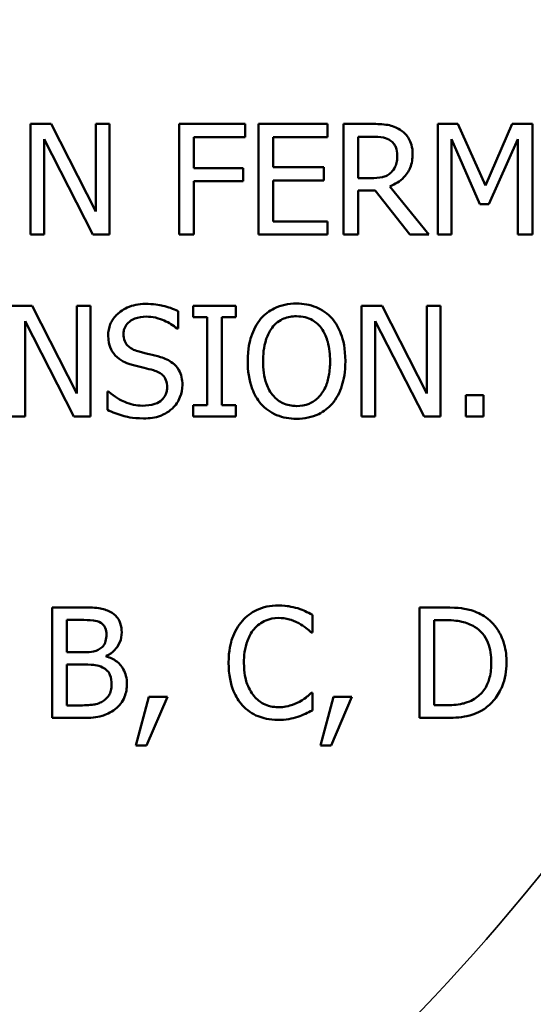
# Model space of a CAD drawing. Units: inches. Extents: x 0.1 to 17.5, y 0.1 to 13.5.
# Drawn here: x 10.7 to 11.1, y 7.5 to 8.3 of the extents above; entities that cross this region are included whole.
import ezdxf

# ---------------------------------------------------------------- set-up
doc = ezdxf.new("R2010")
doc.units = ezdxf.units.IN
doc.header["$LTSCALE"] = 0.8
doc.header["$MEASUREMENT"] = 0
for name, color, linetype, lineweight in [('Dimension (ANSI)', 7, 'Continuous', 25), ('Visible (ANSI)', 7, 'Continuous', 50), ('Visible Narrow (ANSI)', 7, 'Continuous', 35)]:
    doc.layers.add(name, color=color, linetype=linetype, lineweight=lineweight)
doc.styles.add('Note Text (ANSI)', font='tahoma.ttf')
doc.dimstyles.new('Default (ANSI)', dxfattribs={"dimscale": 0.8, "dimtxt": 0.15, "dimasz": 0.098425, "dimexe": 0.125, "dimexo": 0.0625, "dimgap": 0.031496, "dimtad": 0, "dimtih": 1, "dimtoh": 1, "dimrnd": 1e-08, "dimzin": 4, "dimdsep": 46, "dimtxsty": 'Note Text (ANSI)', "dimcen": 0.09, "dimdle": 0.393701, "dimclrd": 256, "dimclre": 256, "dimclrt": 256, "dimadec": 0, "dimazin": 1, "dimtfac": 0.8, "dimtofl": 0, "dimtmove": 0, "dimatfit": 3, "dimfxl": 1, "dimtolj": 1, "dimtzin": 4, "dimlwd": -1, "dimlwe": -1, "dimarcsym": 0})

# ---------------------------------------------------------------- blocks, each defined once
blk = doc.blocks.new('*D18')
at = {"layer": 'Defpoints', "color": 0, "transparency": 16777216}
for p in [(10.82852, 10.20389), (8.64982, 7.18283)]:
    blk.add_point(p, dxfattribs=at)
at = {"layer": 'Dimension (ANSI)', "transparency": 16777216}
for p, q in [((9.73917, 8.62136), (9.73917, 8.76536)), ((9.66717, 8.69336), (9.81117, 8.69336)), ((8.2493, 6.62745), (8.60376, 7.11897)), ((8.17056, 6.62745), (8.2493, 6.62745))]:
    blk.add_line(p, q, dxfattribs=at)
blk.add_arc((9.73917, 8.69336), 1.86236, 231.12554, 2.69001, dxfattribs=at)
blk.add_solid([(8.59312, 7.12664), (8.61441, 7.11129), (8.64982, 7.18283)], dxfattribs=at)
at = {"layer": 'Dimension (ANSI)', "transparency": 16777216, "insert": (7.86821, 6.62745), "char_height": 0.12, "attachment_point": 5, "style": 'Note Text (ANSI)'}
blk.add_mtext('\\A1; ∅3.72"\\P[∅95]', dxfattribs=at)
blk = doc.blocks.new('*D19')
at = {"layer": 'Defpoints', "color": 0, "transparency": 16777216}
for p in [(10.48917, 11.63086), (10.39479, 6.68138), (12.67629, 6.68138)]:
    blk.add_point(p, dxfattribs=at)
at = {"layer": 'Dimension (ANSI)', "transparency": 16777216}
for p, q in [((10.53917, 11.63086), (12.77629, 11.63086)), ((12.67629, 11.55212), (12.67629, 9.48809)), ((12.67629, 6.76012), (12.67629, 9.1054)), ((10.44479, 6.68138), (12.77629, 6.68138))]:
    blk.add_line(p, q, dxfattribs=at)
for points in [[(12.66316, 11.55212), (12.68941, 11.55212), (12.67629, 11.63086)], [(12.66316, 6.76012), (12.68941, 6.76012), (12.67629, 6.68138)]]:
    blk.add_solid(points, dxfattribs=at)
at = {"layer": 'Dimension (ANSI)', "transparency": 16777216, "char_height": 0.12, "attachment_point": 5, "style": 'Note Text (ANSI)'}
for s, insert in [('\\A1; 4.95"', (12.67629, 9.3844)), ('\\A1;[126]', (12.67629, 9.19305))]:
    blk.add_mtext(s, dxfattribs=dict(at, insert=insert))

msp = doc.modelspace()

# ---------------------------------------------------------------- linework, layer by layer
at = {"layer": 'Visible (ANSI)'}
for p, q in [((10.69106, 8.21465), (10.67407, 8.21465)), ((10.67407, 8.21465), (10.67407, 8.12465)), ((10.72731, 8.14339), (10.69106, 8.21465)), ((10.73847, 8.21465), (10.72731, 8.21465)), ((10.72731, 8.21465), (10.72731, 8.14339)), ((10.73847, 8.12465), (10.73847, 8.21465)), ((10.84918, 8.21465), (10.79536, 8.21465)), ((10.79536, 8.21465), (10.79536, 8.12465)), ((10.84918, 8.204), (10.84918, 8.21465)), ((10.91621, 8.21465), (10.8599, 8.21465)), ((10.8599, 8.21465), (10.8599, 8.12465)), ((10.91621, 8.204), (10.91621, 8.21465)), ((10.95253, 8.21465), (10.92933, 8.21465)), ((10.92933, 8.21465), (10.92933, 8.12465)), ((11.02247, 8.21465), (11.00613, 8.21465)), ((11.00613, 8.21465), (11.00613, 8.12465)), ((11.04493, 8.16455), (11.02247, 8.21465)), ((11.06667, 8.21465), (11.04493, 8.16455)), ((11.0833, 8.21465), (11.06667, 8.21465)), ((11.0833, 8.12465), (11.0833, 8.21465)), ((10.80732, 8.17862), (10.80732, 8.204)), ((10.80732, 8.204), (10.84918, 8.204)), ((10.87186, 8.17935), (10.87186, 8.204)), ((10.87186, 8.204), (10.91621, 8.204)), ((10.9413, 8.17045), (10.9413, 8.20429)), ((10.9413, 8.20429), (10.95318, 8.20429)), ((10.68523, 8.12465), (10.68523, 8.20225)), ((10.68523, 8.20225), (10.72505, 8.12465)), ((11.01729, 8.12465), (11.01729, 8.20218)), ((11.01729, 8.20218), (11.04056, 8.14945)), ((11.04785, 8.14945), (11.07134, 8.20218)), ((11.07134, 8.20218), (11.07134, 8.12465)), ((10.91322, 8.17935), (10.87186, 8.17935)), ((10.91322, 8.1687), (10.91322, 8.17935)), ((10.84743, 8.17862), (10.80732, 8.17862)), ((10.84743, 8.16797), (10.84743, 8.17862)), ((10.80732, 8.12465), (10.80732, 8.16797)), ((10.80732, 8.16797), (10.84743, 8.16797)), ((10.87186, 8.1687), (10.91322, 8.1687)), ((10.87186, 8.1353), (10.87186, 8.1687)), ((10.9518, 8.17045), (10.9413, 8.17045)), ((10.99899, 8.12465), (10.96697, 8.16382)), ((10.9413, 8.12465), (10.9413, 8.16046)), ((10.9413, 8.16046), (10.95501, 8.16046)), ((10.95501, 8.16046), (10.98345, 8.12465)), ((11.04056, 8.14945), (11.04785, 8.14945)), ((10.91621, 8.1353), (10.87186, 8.1353)), ((10.91621, 8.12465), (10.91621, 8.1353)), ((10.67407, 8.12465), (10.68523, 8.12465)), ((10.72505, 8.12465), (10.73847, 8.12465)), ((10.79536, 8.12465), (10.80732, 8.12465)), ((10.8599, 8.12465), (10.91621, 8.12465)), ((10.92933, 8.12465), (10.9413, 8.12465)), ((10.98345, 8.12465), (10.99899, 8.12465)), ((11.00613, 8.12465), (11.01729, 8.12465)), ((11.07134, 8.12465), (11.0833, 8.12465)), ((10.67564, 8.06647), (10.65864, 8.06647)), ((10.71188, 7.99521), (10.67564, 8.06647)), ((10.72304, 8.06647), (10.71188, 8.06647)), ((10.71188, 8.06647), (10.71188, 7.99521)), ((10.72304, 7.97647), (10.72304, 8.06647)), ((10.79452, 8.04794), (10.79452, 8.06224)), ((10.84156, 8.06647), (10.8067, 8.06647)), ((10.8067, 8.06647), (10.8067, 8.05728)), ((10.84156, 8.05728), (10.84156, 8.06647)), ((10.96095, 8.06647), (10.94396, 8.06647)), ((10.94396, 8.06647), (10.94396, 7.97647)), ((10.9972, 7.99521), (10.96095, 8.06647)), ((11.00836, 8.06647), (10.9972, 8.06647)), ((10.9972, 8.06647), (10.9972, 7.99521)), ((11.00836, 7.97647), (11.00836, 8.06647)), ((10.6698, 8.05407), (10.70962, 7.97647)), ((10.6698, 7.97647), (10.6698, 8.05407)), ((10.8067, 8.05728), (10.81815, 8.05728)), ((10.81815, 8.05728), (10.81815, 7.98566)), ((10.83011, 7.98566), (10.83011, 8.05728)), ((10.83011, 8.05728), (10.84156, 8.05728)), ((10.95512, 7.97647), (10.95512, 8.05407)), ((10.95512, 8.05407), (10.99494, 7.97647)), ((10.79364, 8.04794), (10.79452, 8.04794)), ((10.7377, 7.99689), (10.73683, 7.99689)), ((10.73683, 7.99689), (10.73683, 7.98187)), ((11.02893, 7.99368), (11.02893, 7.97647)), ((11.04337, 7.99368), (11.02893, 7.99368)), ((11.04337, 7.97647), (11.04337, 7.99368)), ((10.8067, 7.98566), (10.8067, 7.97647)), ((10.81815, 7.98566), (10.8067, 7.98566)), ((10.84156, 7.98566), (10.83011, 7.98566)), ((10.84156, 7.97647), (10.84156, 7.98566)), ((10.65864, 7.97647), (10.6698, 7.97647)), ((10.70962, 7.97647), (10.72304, 7.97647)), ((10.8067, 7.97647), (10.84156, 7.97647)), ((10.94396, 7.97647), (10.95512, 7.97647)), ((10.99494, 7.97647), (11.00836, 7.97647)), ((11.02893, 7.97647), (11.04337, 7.97647)), ((10.71557, 7.82092), (10.69172, 7.82092)), ((10.69172, 7.82092), (10.69172, 7.73092)), ((11.01175, 7.82092), (10.99126, 7.82092)), ((10.99126, 7.82092), (10.99126, 7.73092)), ((10.70368, 7.78438), (10.70368, 7.81071)), ((10.70368, 7.81071), (10.71513, 7.81071)), ((10.90395, 7.8005), (10.90395, 7.81494)), ((11.00322, 7.74128), (11.00322, 7.81057)), ((11.00322, 7.81057), (11.01233, 7.81057)), ((10.90301, 7.8005), (10.90395, 7.8005)), ((10.71724, 7.78438), (10.70368, 7.78438)), ((10.73591, 7.78095), (10.73591, 7.78139)), ((10.70368, 7.74113), (10.70368, 7.77439)), ((10.70368, 7.77439), (10.71724, 7.77439)), ((10.77063, 7.74813), (10.75998, 7.70853)), ((10.76881, 7.70853), (10.78573, 7.74813)), ((10.78573, 7.74813), (10.77063, 7.74813)), ((10.90395, 7.75134), (10.90308, 7.75134)), ((10.90395, 7.73705), (10.90395, 7.75134)), ((10.92109, 7.74813), (10.91044, 7.70853)), ((10.91927, 7.70853), (10.93619, 7.74813)), ((10.93619, 7.74813), (10.92109, 7.74813)), ((10.71338, 7.74113), (10.70368, 7.74113)), ((11.01233, 7.74128), (11.00322, 7.74128)), ((10.69172, 7.73092), (10.71754, 7.73092)), ((10.99126, 7.73092), (11.01197, 7.73092)), ((10.75998, 7.70853), (10.76881, 7.70853)), ((10.91044, 7.70853), (10.91927, 7.70853))]:
    msp.add_line(p, q, dxfattribs=at)
for points, knots in [([(10.97543, 8.20991), (10.97389, 8.2109), (10.97227, 8.21175), (10.96892, 8.21306), (10.96722, 8.21353), (10.9612, 8.2145), (10.95685, 8.21465), (10.95253, 8.21465)], [-0.06039352, -0.06039352, -0.06039352, -0.06039352, -0.04644817, -0.04644817, -0.03295103, -0.03295103, 0, 0, 0, 0]), ([(10.95318, 8.20429), (10.9552, 8.20429), (10.95892, 8.20421), (10.96397, 8.20305), (10.96581, 8.20232), (10.96748, 8.20123)], [-0.03948056, -0.03948056, -0.03948056, -0.03948056, -0.01517445, -0.01517445, 0, 0, 0, 0]), ([(10.98564, 8.19022), (10.98564, 8.19273), (10.98538, 8.19529), (10.98422, 8.19944), (10.98343, 8.20143), (10.98018, 8.20617), (10.978, 8.20825), (10.97543, 8.20991)], [-0.07251108, -0.07251108, -0.07251108, -0.07251108, -0.04380117, -0.04380117, -0.02334318, -0.02334318, 0, 0, 0, 0]), ([(10.96748, 8.20123), (10.96849, 8.20055), (10.9694, 8.19974), (10.97108, 8.19771), (10.97162, 8.19665), (10.97284, 8.1937), (10.97317, 8.19149), (10.97317, 8.18927)], [-0.03061194, -0.03061194, -0.03061194, -0.03061194, -0.02426437, -0.02426437, -0.01693363, -0.01693363, 0, 0, 0, 0]), ([(10.96697, 8.16382), (10.96919, 8.16464), (10.97132, 8.16568), (10.97521, 8.16817), (10.97694, 8.16959), (10.98157, 8.17443), (10.98299, 8.17746), (10.98507, 8.18257), (10.98564, 8.18638), (10.98564, 8.19022)], [-0.0555049, -0.0555049, -0.0555049, -0.0555049, -0.0486338, -0.0486338, -0.04209828, -0.04209828, -0.02922651, -0.02922651, 0, 0, 0, 0]), ([(10.97317, 8.18927), (10.97317, 8.18758), (10.97305, 8.18587), (10.97244, 8.18254), (10.972, 8.18114), (10.97065, 8.17811), (10.96952, 8.1765), (10.96806, 8.17512)], [-0.03513605, -0.03513605, -0.03513605, -0.03513605, -0.02524397, -0.02524397, -0.01529259, -0.01529259, 0, 0, 0, 0]), ([(10.96806, 8.17512), (10.96712, 8.17418), (10.96607, 8.17339), (10.96322, 8.17185), (10.96171, 8.1715), (10.95808, 8.1707), (10.95489, 8.17045), (10.9518, 8.17045)], [-0.03171112, -0.03171112, -0.03171112, -0.03171112, -0.02836332, -0.02836332, -0.02355003, -0.02355003, 0, 0, 0, 0]), ([(10.76775, 8.06807), (10.76512, 8.06807), (10.7625, 8.06785), (10.75753, 8.06687), (10.75522, 8.06615), (10.74881, 8.06325), (10.74595, 8.06078), (10.74204, 8.05671), (10.74039, 8.05429), (10.73803, 8.04861), (10.73748, 8.04551), (10.73748, 8.04233)], [-0.08946357, -0.08946357, -0.08946357, -0.08946357, -0.07789846, -0.07789846, -0.06719942, -0.06719942, -0.04690242, -0.04690242, -0.02426157, -0.02426157, 0, 0, 0, 0]), ([(10.79452, 8.06224), (10.79055, 8.0642), (10.78637, 8.06561), (10.77917, 8.06722), (10.77437, 8.06807), (10.76775, 8.06807)], [-0.1261034, -0.1261034, -0.1261034, -0.1261034, -0.0504281, -0.0504281, 0, 0, 0, 0]), ([(10.89101, 8.06836), (10.88778, 8.06836), (10.88455, 8.06807), (10.87842, 8.06675), (10.87558, 8.06578), (10.86871, 8.06243), (10.86511, 8.05966), (10.86205, 8.05618)], [-0.08271924, -0.08271924, -0.08271924, -0.08271924, -0.0582649, -0.0582649, -0.03527318, -0.03527318, 0, 0, 0, 0]), ([(10.92004, 8.05618), (10.91827, 8.05817), (10.91631, 8.05994), (10.91146, 8.06336), (10.90889, 8.06461), (10.90194, 8.0675), (10.89652, 8.06836), (10.89101, 8.06836)], [-0.06977724, -0.06977724, -0.06977724, -0.06977724, -0.05732222, -0.05732222, -0.0419696, -0.0419696, 0, 0, 0, 0]), ([(10.74995, 8.04357), (10.74995, 8.04447), (10.75003, 8.04538), (10.75038, 8.04711), (10.75063, 8.04793), (10.75162, 8.05023), (10.75257, 8.05153), (10.75504, 8.05391), (10.75682, 8.05518), (10.76221, 8.0573), (10.76541, 8.05772), (10.76855, 8.05772)], [-0.08215237, -0.08215237, -0.08215237, -0.08215237, -0.07200965, -0.07200965, -0.06236038, -0.06236038, -0.0440706, -0.0440706, -0.02397649, -0.02397649, 0, 0, 0, 0]), ([(10.76855, 8.05772), (10.77109, 8.05772), (10.77359, 8.05746), (10.77927, 8.05623), (10.78169, 8.05522), (10.78696, 8.05286), (10.79062, 8.05071), (10.79364, 8.04794)], [-0.05404446, -0.05404446, -0.05404446, -0.05404446, -0.04410284, -0.04410284, -0.0312605, -0.0312605, 0, 0, 0, 0]), ([(10.86205, 8.05618), (10.85841, 8.05182), (10.85583, 8.04678), (10.85298, 8.03805), (10.85126, 8.03169), (10.85126, 8.02147)], [-0.2041169, -0.2041169, -0.2041169, -0.2041169, -0.0778565, -0.0778565, 0, 0, 0, 0]), ([(10.8711, 8.04867), (10.87238, 8.05033), (10.87383, 8.05185), (10.87736, 8.05462), (10.87912, 8.05553), (10.88388, 8.05749), (10.88749, 8.05801), (10.89108, 8.05801)], [-0.04967568, -0.04967568, -0.04967568, -0.04967568, -0.03925106, -0.03925106, -0.02739454, -0.02739454, 0, 0, 0, 0]), ([(10.89108, 8.05801), (10.89343, 8.05801), (10.89576, 8.05776), (10.90017, 8.05667), (10.90222, 8.05587), (10.90683, 8.05322), (10.9091, 8.05115), (10.91099, 8.04867)], [-0.05843002, -0.05843002, -0.05843002, -0.05843002, -0.04051219, -0.04051219, -0.02374939, -0.02374939, 0, 0, 0, 0]), ([(10.93083, 8.02147), (10.93083, 8.03165), (10.92908, 8.03868), (10.92551, 8.04822), (10.92319, 8.05249), (10.92004, 8.05618)], [-0.07763555, -0.07763555, -0.07763555, -0.07763555, -0.03698729, -0.03698729, 0, 0, 0, 0]), ([(10.7617, 8.02956), (10.76006, 8.03), (10.75845, 8.0306), (10.75565, 8.03211), (10.75444, 8.03298), (10.75258, 8.03488), (10.75164, 8.03605), (10.75023, 8.03962), (10.74995, 8.0416), (10.74995, 8.04357)], [-0.06839736, -0.06839736, -0.06839736, -0.06839736, -0.04761113, -0.04761113, -0.02924709, -0.02924709, -0.0149719, -0.0149719, 0, 0, 0, 0]), ([(10.86373, 8.02147), (10.86373, 8.02617), (10.86414, 8.03297), (10.86746, 8.04281), (10.86898, 8.04595), (10.8711, 8.04867)], [-0.0791509, -0.0791509, -0.0791509, -0.0791509, -0.02628655, -0.02628655, 0, 0, 0, 0]), ([(10.91099, 8.04867), (10.91417, 8.04456), (10.91569, 8.03988), (10.91785, 8.03218), (10.91836, 8.02674), (10.91836, 8.02147)], [-0.06091141, -0.06091141, -0.06091141, -0.06091141, -0.04015765, -0.04015765, 0, 0, 0, 0]), ([(10.73748, 8.04233), (10.73748, 8.03749), (10.73846, 8.03451), (10.74004, 8.03041), (10.74144, 8.02809), (10.74332, 8.02606)], [-0.03347068, -0.03347068, -0.03347068, -0.03347068, -0.021024, -0.021024, 0, 0, 0, 0]), ([(10.78015, 8.02482), (10.77727, 8.02569), (10.77391, 8.02654), (10.77001, 8.02747), (10.76551, 8.02854), (10.7617, 8.02956)], [-0.1187098, -0.1187098, -0.1187098, -0.1187098, -0.030087, -0.030087, 0, 0, 0, 0]), ([(10.74332, 8.02606), (10.74521, 8.02407), (10.74739, 8.02245), (10.75109, 8.02059), (10.75377, 8.01929), (10.7582, 8.01811)], [-0.1040913, -0.1040913, -0.1040913, -0.1040913, -0.0349262, -0.0349262, 0, 0, 0, 0]), ([(10.79802, 8.00214), (10.79802, 8.00429), (10.79781, 8.00643), (10.79685, 8.01044), (10.79615, 8.01228), (10.79357, 8.01688), (10.79161, 8.01873), (10.78717, 8.02219), (10.78367, 8.02374), (10.78015, 8.02482)], [-0.06131231, -0.06131231, -0.06131231, -0.06131231, -0.05170268, -0.05170268, -0.0428214, -0.0428214, -0.0281007, -0.0281007, 0, 0, 0, 0]), ([(10.85126, 8.02147), (10.85126, 8.01379), (10.85226, 8.00607), (10.85663, 7.99449), (10.8589, 7.99038), (10.86198, 7.98682)], [-0.09430571, -0.09430571, -0.09430571, -0.09430571, -0.0358483, -0.0358483, 0, 0, 0, 0]), ([(10.89108, 7.98493), (10.8891, 7.98493), (10.88713, 7.98511), (10.88337, 7.98589), (10.88161, 7.98646), (10.87704, 7.98861), (10.87455, 7.99051), (10.86953, 7.99605), (10.8677, 7.99957), (10.86441, 8.00879), (10.86373, 8.0153), (10.86373, 8.02147)], [-0.1196343, -0.1196343, -0.1196343, -0.1196343, -0.1069311, -0.1069311, -0.0949819, -0.0949819, -0.074519, -0.074519, -0.0469885, -0.0469885, 0, 0, 0, 0]), ([(10.91836, 8.02147), (10.91836, 8.0176), (10.91809, 8.01366), (10.91683, 8.0066), (10.91592, 8.00338), (10.91262, 7.99604), (10.91032, 7.9934), (10.90647, 7.98962), (10.90401, 7.98796), (10.89799, 7.98548), (10.89456, 7.98493), (10.89108, 7.98493)], [-0.09483936, -0.09483936, -0.09483936, -0.09483936, -0.08015362, -0.08015362, -0.06760949, -0.06760949, -0.04960219, -0.04960219, -0.02653351, -0.02653351, 0, 0, 0, 0]), ([(10.92004, 7.98682), (10.92184, 7.98888), (10.92337, 7.99112), (10.92607, 7.99612), (10.92718, 7.99886), (10.92951, 8.00632), (10.93083, 8.01276), (10.93083, 8.02147)], [-0.1437062, -0.1437062, -0.1437062, -0.1437062, -0.10651, -0.10651, -0.0663769, -0.0663769, 0, 0, 0, 0]), ([(10.7582, 8.01811), (10.76091, 8.01742), (10.76409, 8.01663), (10.7694, 8.01541), (10.77193, 8.01474), (10.77446, 8.01403)], [-0.04149285, -0.04149285, -0.04149285, -0.04149285, -0.01999448, -0.01999448, 0, 0, 0, 0]), ([(10.77446, 8.01403), (10.77598, 8.01359), (10.7775, 8.01301), (10.78008, 8.0116), (10.78119, 8.01081), (10.7829, 8.00907), (10.78384, 8.00788), (10.78527, 8.00426), (10.78555, 8.00225), (10.78555, 8.00024)], [-0.06883677, -0.06883677, -0.06883677, -0.06883677, -0.04773583, -0.04773583, -0.02965926, -0.02965926, -0.01524394, -0.01524394, 0, 0, 0, 0]), ([(10.76549, 7.98522), (10.76052, 7.98522), (10.75568, 7.9864), (10.74795, 7.98957), (10.7429, 7.99201), (10.7377, 7.99689)], [-0.134125, -0.134125, -0.134125, -0.134125, -0.0543541, -0.0543541, 0, 0, 0, 0]), ([(10.78555, 8.00024), (10.78555, 7.99914), (10.78545, 7.99804), (10.785, 7.99594), (10.78468, 7.99496), (10.78347, 7.99242), (10.78239, 7.99103), (10.77986, 7.98876), (10.77816, 7.98758), (10.77241, 7.98557), (10.76884, 7.98522), (10.76549, 7.98522)], [-0.09649891, -0.09649891, -0.09649891, -0.09649891, -0.08238708, -0.08238708, -0.06909022, -0.06909022, -0.04631524, -0.04631524, -0.02556308, -0.02556308, 0, 0, 0, 0]), ([(10.78985, 7.98303), (10.79119, 7.98427), (10.79237, 7.98564), (10.79445, 7.98869), (10.79531, 7.99034), (10.79733, 7.99531), (10.79802, 7.99866), (10.79802, 8.00214)], [-0.05486432, -0.05486432, -0.05486432, -0.05486432, -0.04088888, -0.04088888, -0.02652651, -0.02652651, 0, 0, 0, 0]), ([(10.86198, 7.98682), (10.86375, 7.98481), (10.86571, 7.98301), (10.86997, 7.97994), (10.87226, 7.97865), (10.87995, 7.97544), (10.88544, 7.97457), (10.89101, 7.97457)], [-0.08548133, -0.08548133, -0.08548133, -0.08548133, -0.06347194, -0.06347194, -0.04240548, -0.04240548, 0, 0, 0, 0]), ([(10.89101, 7.97457), (10.89422, 7.97457), (10.89742, 7.97487), (10.90349, 7.97616), (10.90642, 7.97712), (10.91334, 7.98048), (10.91694, 7.98333), (10.92004, 7.98682)], [-0.08319322, -0.08319322, -0.08319322, -0.08319322, -0.0585795, -0.0585795, -0.03557248, -0.03557248, 0, 0, 0, 0]), ([(10.73683, 7.98187), (10.74099, 7.97986), (10.74531, 7.97822), (10.75168, 7.97633), (10.75682, 7.97486), (10.76636, 7.97486)], [-0.2380488, -0.2380488, -0.2380488, -0.2380488, -0.0727553, -0.0727553, 0, 0, 0, 0]), ([(10.76636, 7.97486), (10.77122, 7.97486), (10.77602, 7.97541), (10.78191, 7.97769), (10.78577, 7.9793), (10.78985, 7.98303)], [-0.1356253, -0.1356253, -0.1356253, -0.1356253, -0.0421674, -0.0421674, 0, 0, 0, 0]), ([(10.7392, 7.81728), (10.73632, 7.81886), (10.73326, 7.81988), (10.72523, 7.82092), (10.72038, 7.82092), (10.71557, 7.82092)], [-0.06172002, -0.06172002, -0.06172002, -0.06172002, -0.03671352, -0.03671352, 0, 0, 0, 0]), ([(10.87617, 7.82253), (10.87299, 7.82253), (10.86983, 7.82224), (10.86381, 7.82096), (10.86103, 7.82003), (10.85395, 7.81664), (10.85015, 7.81376), (10.84692, 7.81013)], [-0.08400238, -0.08400238, -0.08400238, -0.08400238, -0.05978272, -0.05978272, -0.03704129, -0.03704129, 0, 0, 0, 0]), ([(10.89199, 7.82019), (10.8896, 7.82092), (10.88713, 7.82146), (10.88341, 7.82208), (10.88048, 7.82253), (10.87617, 7.82253)], [-0.09732888, -0.09732888, -0.09732888, -0.09732888, -0.03289721, -0.03289721, 0, 0, 0, 0]), ([(10.90395, 7.81494), (10.90198, 7.816), (10.89998, 7.81699), (10.89689, 7.81836), (10.89472, 7.81931), (10.89199, 7.82019)], [-0.06460872, -0.06460872, -0.06460872, -0.06460872, -0.02185515, -0.02185515, 0, 0, 0, 0]), ([(11.04399, 7.81377), (11.04025, 7.81623), (11.03598, 7.81789), (11.02937, 7.81963), (11.02386, 7.82092), (11.01175, 7.82092)], [-0.2667257, -0.2667257, -0.2667257, -0.2667257, -0.0923106, -0.0923106, 0, 0, 0, 0]), ([(10.71513, 7.81071), (10.71858, 7.81071), (10.72204, 7.81073), (10.72758, 7.81003), (10.72959, 7.80941), (10.73147, 7.80838)], [-0.04254802, -0.04254802, -0.04254802, -0.04254802, -0.01628187, -0.01628187, 0, 0, 0, 0]), ([(10.74853, 7.80065), (10.74853, 7.80317), (10.7482, 7.8057), (10.74647, 7.81066), (10.74527, 7.81226), (10.74309, 7.81484), (10.74124, 7.81621), (10.7392, 7.81728)], [-0.0333468, -0.0333468, -0.0333468, -0.0333468, -0.02574252, -0.02574252, -0.01753638, -0.01753638, 0, 0, 0, 0]), ([(10.84692, 7.81013), (10.84315, 7.80585), (10.84042, 7.80093), (10.83745, 7.79228), (10.83569, 7.78605), (10.83569, 7.77585)], [-0.2061847, -0.2061847, -0.2061847, -0.2061847, -0.0777389, -0.0777389, 0, 0, 0, 0]), ([(10.85618, 7.80305), (10.85754, 7.80465), (10.85906, 7.80608), (10.8624, 7.80854), (10.86418, 7.80954), (10.86926, 7.81167), (10.87261, 7.81232), (10.87609, 7.81232)], [-0.05785243, -0.05785243, -0.05785243, -0.05785243, -0.04201716, -0.04201716, -0.02650604, -0.02650604, 0, 0, 0, 0]), ([(10.87609, 7.81232), (10.8792, 7.81232), (10.88241, 7.812), (10.88683, 7.81068), (10.88966, 7.80979), (10.89287, 7.80801)], [-0.08581533, -0.08581533, -0.08581533, -0.08581533, -0.02797205, -0.02797205, 0, 0, 0, 0]), ([(11.01233, 7.81057), (11.01952, 7.81057), (11.02364, 7.80981), (11.02949, 7.80844), (11.0329, 7.80706), (11.03611, 7.80517)], [-0.04577108, -0.04577108, -0.04577108, -0.04577108, -0.02837849, -0.02837849, 0, 0, 0, 0]), ([(11.06222, 7.77585), (11.06222, 7.78088), (11.06169, 7.78595), (11.05887, 7.79626), (11.05674, 7.80012), (11.05196, 7.80729), (11.04833, 7.81089), (11.04399, 7.81377)], [-0.0886564, -0.0886564, -0.0886564, -0.0886564, -0.06562586, -0.06562586, -0.03974217, -0.03974217, 0, 0, 0, 0]), ([(10.73147, 7.80838), (10.73229, 7.8079), (10.73304, 7.80732), (10.73441, 7.80576), (10.73484, 7.80492), (10.7358, 7.80257), (10.73606, 7.80077), (10.73606, 7.79897)], [-0.02416861, -0.02416861, -0.02416861, -0.02416861, -0.01934235, -0.01934235, -0.01369627, -0.01369627, 0, 0, 0, 0]), ([(10.84816, 7.77585), (10.84816, 7.78121), (10.84876, 7.78758), (10.85227, 7.79715), (10.85393, 7.80032), (10.85618, 7.80305)], [-0.07768168, -0.07768168, -0.07768168, -0.07768168, -0.02700165, -0.02700165, 0, 0, 0, 0]), ([(10.89287, 7.80801), (10.89496, 7.80686), (10.89708, 7.80552), (10.90031, 7.80286), (10.90168, 7.80171), (10.90301, 7.8005)], [-0.03186534, -0.03186534, -0.03186534, -0.03186534, -0.01366345, -0.01366345, 0, 0, 0, 0]), ([(11.03611, 7.80517), (11.03854, 7.80368), (11.04069, 7.80185), (11.0444, 7.79744), (11.04585, 7.79495), (11.04902, 7.78716), (11.04975, 7.78151), (11.04975, 7.77599)], [-0.08571476, -0.08571476, -0.08571476, -0.08571476, -0.06403538, -0.06403538, -0.04198883, -0.04198883, 0, 0, 0, 0]), ([(10.73606, 7.79897), (10.73606, 7.79711), (10.7359, 7.79514), (10.73497, 7.79177), (10.73441, 7.79076), (10.73314, 7.78897), (10.73216, 7.78809), (10.73103, 7.78737)], [-0.02421407, -0.02421407, -0.02421407, -0.02421407, -0.01673656, -0.01673656, -0.01018752, -0.01018752, 0, 0, 0, 0]), ([(10.73591, 7.78139), (10.73849, 7.78263), (10.74082, 7.78424), (10.74418, 7.78775), (10.74583, 7.78985), (10.74806, 7.7952), (10.74853, 7.79788), (10.74853, 7.80065)], [-0.07727545, -0.07727545, -0.07727545, -0.07727545, -0.04418327, -0.04418327, -0.02104774, -0.02104774, 0, 0, 0, 0]), ([(10.73103, 7.78737), (10.72863, 7.78583), (10.72678, 7.78524), (10.72358, 7.78454), (10.72062, 7.78438), (10.71724, 7.78438)], [-0.04231994, -0.04231994, -0.04231994, -0.04231994, -0.02568767, -0.02568767, 0, 0, 0, 0]), ([(10.75276, 7.75856), (10.75276, 7.76077), (10.75254, 7.76298), (10.75155, 7.7671), (10.75083, 7.76899), (10.74861, 7.77287), (10.74689, 7.775), (10.74196, 7.77879), (10.73902, 7.78011), (10.73591, 7.78095)], [-0.08715027, -0.08715027, -0.08715027, -0.08715027, -0.06644881, -0.06644881, -0.04738792, -0.04738792, -0.02454181, -0.02454181, 0, 0, 0, 0]), ([(10.71724, 7.77439), (10.72307, 7.77439), (10.72562, 7.77411), (10.72897, 7.77367), (10.73105, 7.77306), (10.733, 7.77206)], [-0.02575903, -0.02575903, -0.02575903, -0.02575903, -0.01669642, -0.01669642, 0, 0, 0, 0]), ([(10.733, 7.77206), (10.73437, 7.77133), (10.7357, 7.77043), (10.7381, 7.76804), (10.73866, 7.76687), (10.73995, 7.76372), (10.74029, 7.7609), (10.74029, 7.75805)], [-0.03493833, -0.03493833, -0.03493833, -0.03493833, -0.02888504, -0.02888504, -0.02172804, -0.02172804, 0, 0, 0, 0]), ([(10.83569, 7.77585), (10.83569, 7.76616), (10.83729, 7.75871), (10.84153, 7.74842), (10.84388, 7.7445), (10.84699, 7.74113)], [-0.08480895, -0.08480895, -0.08480895, -0.08480895, -0.03495084, -0.03495084, 0, 0, 0, 0]), ([(10.85647, 7.74864), (10.8537, 7.75195), (10.85175, 7.75582), (10.8496, 7.76226), (10.84816, 7.76723), (10.84816, 7.77585)], [-0.1802583, -0.1802583, -0.1802583, -0.1802583, -0.0656626, -0.0656626, 0, 0, 0, 0]), ([(11.04975, 7.77599), (11.04975, 7.77196), (11.0494, 7.76778), (11.0478, 7.76128), (11.04668, 7.75793), (11.04256, 7.75166), (11.04012, 7.74922), (11.0372, 7.74726)], [-0.1034404, -0.1034404, -0.1034404, -0.1034404, -0.0571776, -0.0571776, -0.0267723, -0.0267723, 0, 0, 0, 0]), ([(11.04384, 7.73814), (11.04709, 7.74029), (11.04992, 7.74291), (11.0551, 7.74939), (11.05716, 7.75314), (11.06114, 7.76274), (11.06222, 7.76922), (11.06222, 7.77585)], [-0.1045424, -0.1045424, -0.1045424, -0.1045424, -0.0791565, -0.0791565, -0.050523, -0.050523, 0, 0, 0, 0]), ([(10.74029, 7.75805), (10.74029, 7.75643), (10.74015, 7.75476), (10.7394, 7.75163), (10.73886, 7.75046), (10.73708, 7.74765), (10.73552, 7.74616), (10.7338, 7.74493)], [-0.03459505, -0.03459505, -0.03459505, -0.03459505, -0.02531666, -0.02531666, -0.01616331, -0.01616331, 0, 0, 0, 0]), ([(10.74343, 7.73822), (10.74504, 7.7395), (10.74647, 7.74097), (10.74882, 7.74411), (10.74999, 7.74602), (10.75222, 7.75148), (10.75276, 7.75501), (10.75276, 7.75856)], [-0.0648082, -0.0648082, -0.0648082, -0.0648082, -0.04493079, -0.04493079, -0.02710408, -0.02710408, 0, 0, 0, 0]), ([(10.87609, 7.73967), (10.87403, 7.73967), (10.87198, 7.7399), (10.86762, 7.74092), (10.86568, 7.74172), (10.86123, 7.74398), (10.85866, 7.74608), (10.85647, 7.74864)], [-0.04858492, -0.04858492, -0.04858492, -0.04858492, -0.0380343, -0.0380343, -0.02569011, -0.02569011, 0, 0, 0, 0]), ([(10.90308, 7.75134), (10.90195, 7.75022), (10.90048, 7.74898), (10.89856, 7.74744), (10.89674, 7.74598), (10.89352, 7.74412)], [-0.07883071, -0.07883071, -0.07883071, -0.07883071, -0.02828546, -0.02828546, 0, 0, 0, 0]), ([(11.0372, 7.74726), (11.03558, 7.74612), (11.03386, 7.74516), (11.02947, 7.74326), (11.02731, 7.74277), (11.02179, 7.7416), (11.01693, 7.74128), (11.01233, 7.74128)], [-0.0485365, -0.0485365, -0.0485365, -0.0485365, -0.04293266, -0.04293266, -0.03504953, -0.03504953, 0, 0, 0, 0]), ([(10.7338, 7.74493), (10.73262, 7.74414), (10.73137, 7.7435), (10.72816, 7.74227), (10.72655, 7.74199), (10.72223, 7.74129), (10.71764, 7.74113), (10.71338, 7.74113)], [-0.04449876, -0.04449876, -0.04449876, -0.04449876, -0.03952535, -0.03952535, -0.03246096, -0.03246096, 0, 0, 0, 0]), ([(10.71754, 7.73092), (10.72277, 7.73092), (10.72813, 7.73133), (10.73543, 7.73344), (10.73923, 7.73498), (10.74343, 7.73822)], [-0.1014503, -0.1014503, -0.1014503, -0.1014503, -0.0403578, -0.0403578, 0, 0, 0, 0]), ([(10.84699, 7.74113), (10.84877, 7.73919), (10.85073, 7.73746), (10.85505, 7.73447), (10.85735, 7.73324), (10.86356, 7.73077), (10.86884, 7.72932), (10.87595, 7.72932)], [-0.1243415, -0.1243415, -0.1243415, -0.1243415, -0.0892209, -0.0892209, -0.0541681, -0.0541681, 0, 0, 0, 0]), ([(10.89352, 7.74412), (10.89106, 7.74276), (10.88839, 7.74173), (10.88433, 7.74056), (10.88107, 7.73967), (10.87609, 7.73967)], [-0.1135489, -0.1135489, -0.1135489, -0.1135489, -0.0379289, -0.0379289, 0, 0, 0, 0]), ([(11.01197, 7.73092), (11.01766, 7.73092), (11.02434, 7.73122), (11.03248, 7.7329), (11.0375, 7.73417), (11.04384, 7.73814)], [-0.1834292, -0.1834292, -0.1834292, -0.1834292, -0.0570082, -0.0570082, 0, 0, 0, 0]), ([(10.87595, 7.72932), (10.87898, 7.72932), (10.88213, 7.72947), (10.88717, 7.73046), (10.8896, 7.73115), (10.89199, 7.73194)], [-0.03914139, -0.03914139, -0.03914139, -0.03914139, -0.01918848, -0.01918848, 0, 0, 0, 0]), ([(10.89199, 7.73194), (10.8941, 7.7326), (10.89635, 7.73342), (10.9002, 7.73529), (10.90207, 7.73618), (10.90395, 7.73705)], [-0.03266669, -0.03266669, -0.03266669, -0.03266669, -0.01578581, -0.01578581, 0, 0, 0, 0])]:
    msp.add_open_spline(points, degree=3, knots=knots, dxfattribs=at)
at = {"layer": 'Visible Narrow (ANSI)'}
for points, knots in [([(11.45601, 8.36257), (11.45482, 8.35642), (11.45361, 8.35028), (11.44903, 8.33365), (11.44437, 8.32353), (11.43684, 8.30857), (11.43432, 8.30361), (11.42982, 8.29354), (11.42786, 8.28843), (11.42402, 8.2763), (11.42232, 8.26922), (11.37934, 8.10163), (11.3147, 7.94611), (11.14352, 7.65969), (11.03723, 7.52906), (10.77418, 7.28691), (10.61179, 7.18073), (10.26103, 7.02687), (10.07317, 6.97933), (9.69185, 6.94774), (9.49838, 6.96379), (9.16242, 7.04887), (9.01705, 7.10728), (8.77439, 7.24517), (8.67345, 7.31776), (8.51642, 7.4583), (8.45583, 7.52141), (8.34842, 7.65157), (8.30094, 7.71815), (8.22548, 7.84156), (8.19553, 7.8971), (8.14795, 7.99821), (8.12907, 8.04313), (8.09904, 8.12394), (8.08712, 8.15953), (8.06976, 8.21748), (8.06361, 8.23964), (8.05608, 8.26895), (8.05438, 8.27605), (8.05053, 8.2882), (8.04857, 8.29332), (8.04407, 8.30338), (8.04155, 8.30834), (8.03403, 8.32326), (8.02937, 8.33335), (8.02476, 8.35006), (8.02353, 8.35632), (8.02232, 8.36258)], [-12.963651, -12.963651, -12.963651, -12.963651, -12.916176, -12.916176, -12.832865, -12.832865, -12.791209, -12.791209, -12.749553, -12.749553, -12.694013, -12.694013, -11.429692, -11.429692, -10.165366, -10.165366, -8.71403, -8.71403, -7.262694, -7.262694, -5.811358, -5.811358, -4.631532, -4.631532, -3.697225, -3.697225, -3.034424, -3.034424, -2.412784, -2.412784, -1.9346, -1.9346, -1.566766, -1.566766, -1.283816, -1.283816, -1.110278, -1.110278, -1.055127, -1.055127, -1.013763, -1.013763, -0.9724, -0.9724, -0.889674, -0.889674, -0.841678, -0.841678, -0.841678, -0.841678]), ([(7.9438, 8.34744), (7.94506, 8.3409), (7.94635, 8.33436), (7.94994, 8.31663), (7.95225, 8.30552), (7.95586, 8.28891), (7.95708, 8.28337), (7.95962, 8.27227), (7.96092, 8.26671), (7.96407, 8.25369), (7.96593, 8.24622), (7.97386, 8.21534), (7.98035, 8.19199), (7.99863, 8.13094), (8.0112, 8.09344), (8.04283, 8.0083), (8.06272, 7.96098), (8.11286, 7.85445), (8.14441, 7.79594), (8.22391, 7.66592), (8.27393, 7.59577), (8.38709, 7.45864), (8.45093, 7.39215), (8.61637, 7.24408), (8.72272, 7.1676), (8.97837, 7.02233), (9.13153, 6.96079), (9.48548, 6.87115), (9.68931, 6.85424), (10.09106, 6.88753), (10.28898, 6.93762), (10.65853, 7.09971), (10.82962, 7.21158), (11.10676, 7.4667), (11.21874, 7.60432), (11.39909, 7.90609), (11.46719, 8.06993), (11.51247, 8.2465), (11.51433, 8.25395), (11.51747, 8.26694), (11.51877, 8.2725), (11.52131, 8.28361), (11.52254, 8.28915), (11.52615, 8.30581), (11.52846, 8.31695), (11.53203, 8.33458), (11.5333, 8.34101), (11.53454, 8.34744)], [0.841678, 0.841678, 0.841678, 0.841678, 0.889674, 0.889674, 0.9724, 0.9724, 1.013763, 1.013763, 1.055127, 1.055127, 1.110278, 1.110278, 1.283816, 1.283816, 1.566766, 1.566766, 1.9346, 1.9346, 2.412784, 2.412784, 3.034424, 3.034424, 3.697225, 3.697225, 4.631532, 4.631532, 5.811358, 5.811358, 7.262694, 7.262694, 8.71403, 8.71403, 10.165366, 10.165366, 11.429692, 11.429692, 12.694013, 12.694013, 12.749553, 12.749553, 12.791209, 12.791209, 12.832865, 12.832865, 12.916176, 12.916176, 12.963651, 12.963651, 12.963651, 12.963651])]:
    msp.add_open_spline(points, degree=3, knots=knots, dxfattribs=at)

# ---------------------------------------------------------------- dimensions: what is measured, and where the dimension line sits
at = {"layer": 'Dimension (ANSI)'}
dim = msp.add_linear_dim(base=(12.67629, 6.68138), p1=(10.48917, 11.63086), p2=(10.39479, 6.68138), angle=270, text=' <>"\\X[126]', dimstyle='Default (ANSI)', override={"dimgap": 0.031496, "dimdec": 2, "dimpost": '\\X', "dimtol": 0, "dimlim": 0, "dimtp": 0, "dimtm": 0, "dimtdec": 2, "dimatfit": 1}, dxfattribs=at)
dim.commit()
dim.dimension.update_dxf_attribs({"geometry": '*D19', "text_midpoint": (12.67629, 9.29675), "dimtype": 160})
dim = msp.add_diameter_dim_2p(p1=(10.82852, 10.20389), p2=(8.64982, 7.18283), text=' <>"\\X[∅95]', dimstyle='Default (ANSI)', override={"dimgap": 0.031496, "dimdec": 2, "dimlfac": 1, "dimpost": '\\X', "dimtol": 0, "dimlim": 0, "dimtp": 0, "dimtm": 0, "dimtdec": 2}, dxfattribs=at)
dim.commit()
dim.dimension.update_dxf_attribs({"geometry": '*D18', "text_midpoint": (7.86821, 6.62745), "dimtype": 163})

doc.saveas('drawing.dxf')
